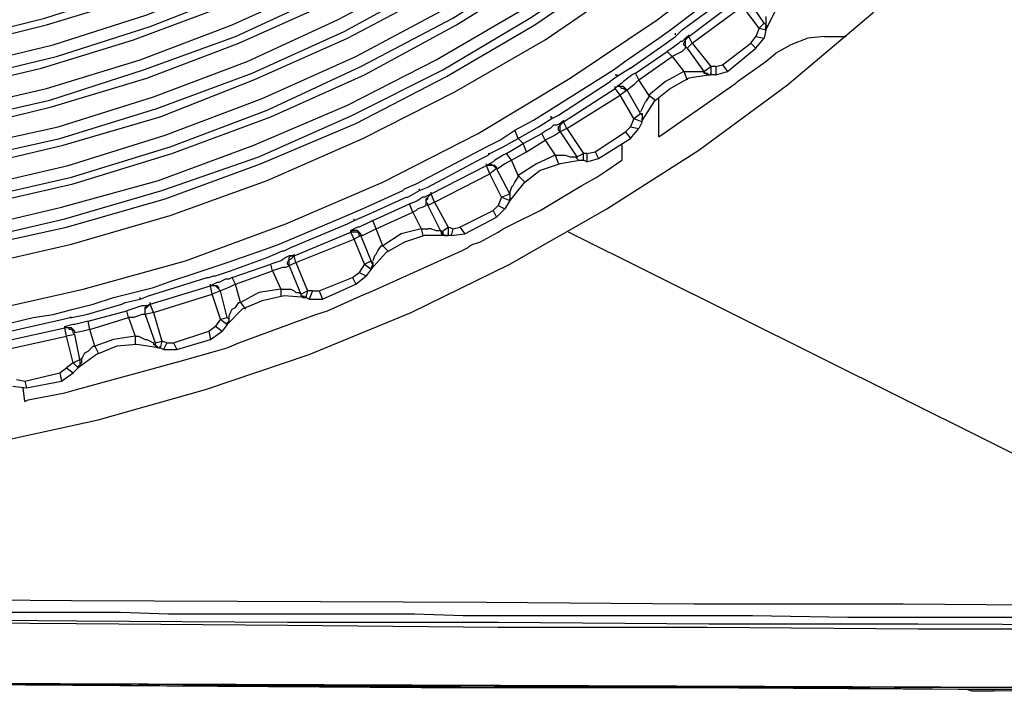
# Model space of a CAD drawing. Units: inches. Extents: x -2049 to 3731, y -2296 to 3484.
# Drawn here: x 443 to 467, y 798 to 815 of the extents above; entities that cross this region are included whole.
import ezdxf

# ---------------------------------------------------------------- set-up
doc = ezdxf.new("R2010")
doc.units = ezdxf.units.IN
doc.header["$MEASUREMENT"] = 0
doc.layers.add('Layer 1', color=7, linetype='Continuous')

msp = doc.modelspace()

# ---------------------------------------------------------------- linework, layer by layer
at = {"layer": 'Layer 1', "color": 7, "lineweight": 25, "true_color": 0xffffff}
for points in [[(423.734, 814.889), (426.148, 814.297), (428.561, 813.916), (431.016, 813.662), (433.472, 813.577), (435.926, 813.662), (438.382, 813.916), (440.795, 814.297), (443.165, 814.889), (445.536, 815.652), (447.822, 816.54), (450.024, 817.599), (452.183, 818.784), (454.215, 820.139), (456.162, 821.621), (458.024, 823.271), (459.76, 825.007), (461.369, 826.827), (462.893, 828.817), (464.205, 830.85), (465.433, 833.008), (466.491, 835.209), (467.38, 837.496), (468.142, 839.866)], [(423.692, 814.72), (426.105, 814.127), (428.518, 813.704), (430.973, 813.45), (433.472, 813.365), (435.926, 813.45), (438.382, 813.704), (440.837, 814.127), (443.208, 814.72), (445.578, 815.44), (447.865, 816.371), (450.108, 817.43), (452.267, 818.615), (454.341, 819.969), (456.289, 821.493), (458.151, 823.102), (459.929, 824.838), (461.538, 826.7), (463.02, 828.69), (464.375, 830.764), (465.602, 832.924), (466.661, 835.125), (467.592, 837.453)], [(423.48, 813.916), (425.936, 813.323), (428.434, 812.9), (430.931, 812.646), (433.472, 812.561), (435.969, 812.646), (438.509, 812.9), (441.006, 813.323), (443.462, 813.916), (445.833, 814.678), (448.203, 815.609), (450.49, 816.71), (452.69, 817.937), (454.807, 819.334), (456.797, 820.858), (458.702, 822.51), (460.522, 824.287), (462.173, 826.192), (463.697, 828.224), (465.094, 830.341), (466.322, 832.542), (467.422, 834.829), (468.354, 837.157)], [(423.565, 814.212), (425.978, 813.619), (428.476, 813.196), (430.973, 812.942), (433.472, 812.858), (435.969, 812.942), (438.467, 813.196), (440.922, 813.619), (443.377, 814.212), (445.748, 814.974), (448.076, 815.906), (450.362, 816.964), (452.521, 818.192), (454.638, 819.589), (456.628, 821.07), (458.532, 822.721), (460.268, 824.499), (461.919, 826.404), (463.443, 828.394), (464.84, 830.511), (466.068, 832.67), (467.126, 834.955), (468.058, 837.284)], [(423.819, 813.619), (426.19, 813.069), (428.603, 812.688), (431.016, 812.434), (433.472, 812.349), (435.884, 812.434), (438.297, 812.688), (440.71, 813.069), (443.081, 813.619), (445.409, 814.339), (447.695, 815.186), (449.938, 816.202), (452.056, 817.345), (454.13, 818.615), (456.119, 820.054), (457.982, 821.578), (459.76, 823.229), (461.453, 825.007), (462.978, 826.912), (464.417, 828.902), (465.687, 830.976), (466.83, 833.093), (467.846, 835.337)], [(423.692, 813.111), (426.105, 812.561), (428.518, 812.181), (430.973, 811.927), (433.472, 811.842), (435.926, 811.927), (438.382, 812.181), (440.837, 812.561), (443.208, 813.111), (445.578, 813.831), (447.906, 814.72), (450.151, 815.736), (452.31, 816.879), (454.426, 818.192), (456.416, 819.631), (458.321, 821.197), (460.141, 822.89), (461.834, 824.711), (463.401, 826.616), (464.84, 828.605), (466.11, 830.722), (467.295, 832.881), (468.312, 835.125)], [(423.565, 812.646), (426.021, 812.053), (428.476, 811.672), (430.973, 811.418), (433.472, 811.334), (435.969, 811.418), (438.467, 811.672), (440.922, 812.053), (443.334, 812.646), (445.748, 813.365), (448.076, 814.254), (450.362, 815.27), (452.564, 816.456), (454.68, 817.768), (456.712, 819.25), (458.659, 820.816), (460.48, 822.552), (462.216, 824.372), (463.782, 826.277), (465.264, 828.309), (466.576, 830.468), (467.761, 832.67)], [(423.608, 812.815), (426.021, 812.265), (428.476, 811.884), (430.973, 811.629), (433.472, 811.545), (435.926, 811.629), (438.424, 811.884), (440.879, 812.265), (443.293, 812.815), (445.663, 813.577), (447.992, 814.424), (450.277, 815.482), (452.479, 816.625), (454.595, 817.937), (456.628, 819.376), (458.532, 820.986), (460.353, 822.679), (462.046, 824.499), (463.612, 826.404), (465.094, 828.436), (466.407, 830.553), (467.549, 832.754)], [(423.438, 812.138), (425.893, 811.588), (428.391, 811.164), (430.931, 810.91), (433.472, 810.826), (436.011, 810.91), (438.509, 811.164), (441.006, 811.588), (443.504, 812.138), (445.917, 812.9), (448.288, 813.788), (450.574, 814.847), (452.817, 816.033), (454.976, 817.345), (457.051, 818.826), (458.998, 820.435), (460.861, 822.171), (462.596, 824.033), (464.205, 825.981), (465.645, 828.055), (466.999, 830.214), (468.184, 832.416)], [(423.311, 811.672), (425.809, 811.08), (428.349, 810.656), (430.889, 810.402), (433.472, 810.317), (436.011, 810.402), (438.593, 810.656), (441.133, 811.08), (443.631, 811.672), (446.086, 812.392), (448.457, 813.323), (450.828, 814.381), (453.071, 815.567), (455.273, 816.922), (457.347, 818.446), (459.337, 820.054), (461.199, 821.832), (462.978, 823.695), (464.586, 825.685), (466.068, 827.759), (467.422, 829.96), (468.65, 832.203)], [(423.354, 811.842), (425.851, 811.291), (428.349, 810.868), (430.889, 810.614), (433.472, 810.529), (436.011, 810.614), (438.551, 810.868), (441.091, 811.291), (443.546, 811.842), (446.001, 812.604), (448.415, 813.493), (450.743, 814.551), (452.987, 815.778), (455.146, 817.091), (457.22, 818.615), (459.21, 820.223), (461.073, 821.959), (462.809, 823.822), (464.417, 825.811), (465.899, 827.885), (467.253, 830.044), (468.481, 832.289)], [(423.184, 811.164), (425.724, 810.572), (428.264, 810.148), (430.847, 809.894), (433.472, 809.809), (436.054, 809.894), (438.636, 810.148), (441.218, 810.572), (443.758, 811.164), (446.214, 811.927), (448.669, 812.858), (451.039, 813.916), (453.326, 815.143), (455.527, 816.498), (457.644, 818.022), (459.676, 819.673), (461.58, 821.452), (463.358, 823.356), (465.009, 825.388), (466.491, 827.505), (467.888, 829.706)], [(423.057, 810.699), (425.597, 810.106), (428.222, 809.64), (430.804, 809.386), (433.472, 809.301), (436.096, 809.386), (438.72, 809.64), (441.303, 810.106), (443.885, 810.699), (446.383, 811.46), (448.881, 812.392), (451.251, 813.45), (453.58, 814.72), (455.823, 816.117), (457.982, 817.641), (460.014, 819.292), (461.919, 821.112), (463.739, 823.017), (465.391, 825.049), (466.914, 827.208), (468.312, 829.452)], [(423.1, 810.868), (425.639, 810.275), (428.222, 809.852), (430.847, 809.598), (433.472, 809.513), (436.096, 809.598), (438.678, 809.852), (441.26, 810.275), (443.843, 810.868), (446.34, 811.629), (448.796, 812.561), (451.166, 813.662), (453.494, 814.889), (455.696, 816.286), (457.855, 817.81), (459.844, 819.461), (461.792, 821.239), (463.57, 823.145), (465.221, 825.177), (466.745, 827.336), (468.142, 829.537)], [(423.311, 810.106), (425.809, 809.513), (428.349, 809.132), (430.889, 808.878), (433.472, 808.793), (436.011, 808.878), (438.551, 809.132), (441.091, 809.513), (443.589, 810.106), (446.044, 810.783), (448.457, 811.672), (450.828, 812.688), (453.071, 813.831), (455.315, 815.143), (457.431, 816.583), (459.421, 818.149), (461.369, 819.842), (463.189, 821.663), (464.882, 823.568), (466.449, 825.6), (467.888, 827.716)], [(423.184, 809.598), (425.724, 809.047), (428.307, 808.624), (430.847, 808.37), (433.472, 808.286), (436.054, 808.37), (438.636, 808.624), (441.176, 809.047), (443.716, 809.598), (446.214, 810.317), (448.626, 811.206), (451.039, 812.222), (453.326, 813.408), (455.569, 814.72), (457.728, 816.202), (459.76, 817.768), (461.708, 819.504), (463.528, 821.324), (465.264, 823.271), (466.83, 825.303), (468.312, 827.462)], [(423.226, 809.809), (425.767, 809.217), (428.307, 808.836), (430.889, 808.582), (433.472, 808.497), (436.054, 808.582), (438.593, 808.836), (441.133, 809.217), (443.673, 809.809), (446.129, 810.529), (448.584, 811.375), (450.955, 812.434), (453.241, 813.577), (455.442, 814.889), (457.601, 816.329), (459.633, 817.937), (461.58, 819.631), (463.401, 821.452), (465.094, 823.398), (466.661, 825.43), (468.142, 827.547)], [(423.1, 809.174), (425.639, 808.582), (428.222, 808.201), (430.847, 807.947), (433.472, 807.862), (436.096, 807.947), (438.678, 808.201), (441.26, 808.582), (443.843, 809.174), (446.34, 809.894), (448.796, 810.783), (451.209, 811.842), (453.537, 813.027), (455.823, 814.339), (457.982, 815.821), (460.057, 817.43), (462.004, 819.165), (463.866, 821.028), (465.602, 822.975), (467.211, 825.049), (468.692, 827.208)], [(422.803, 808.031), (425.428, 807.439), (428.095, 807.016), (430.762, 806.761), (433.472, 806.677), (436.138, 806.761), (438.847, 807.016), (441.514, 807.439), (444.139, 808.031), (446.722, 808.751), (449.261, 809.683), (451.717, 810.741), (454.13, 811.968), (456.458, 813.365), (458.659, 814.847), (460.819, 816.498), (462.809, 818.277), (464.713, 820.181), (466.491, 822.213), (468.142, 824.372)], [(425.132, 804.137), (427.883, 803.713), (430.677, 803.459), (433.472, 803.375), (436.265, 803.459), (439.017, 803.713), (441.811, 804.137), (444.52, 804.729), (447.229, 805.492), (449.854, 806.38), (452.436, 807.439), (454.934, 808.667), (457.389, 810.063), (459.718, 811.545), (461.962, 813.196), (464.121, 815.017), (466.152, 816.922), (468.058, 818.953)], [(463.062, 815.906), (462.512, 815.778), (462.046, 815.482), (461.665, 815.101), (461.411, 814.594)], [(458.998, 814.594), (460.607, 815.821)], [(459.295, 814.594), (460.564, 815.524)], [(459.464, 814.424), (460.691, 815.355)], [(459.549, 814.254), (460.819, 815.186)], [(461.242, 814.635), (460.819, 815.186)], [(461.369, 814.763), (460.987, 815.313)], [(461.411, 814.932), (461.411, 814.805)], [(461.242, 814.635), (461.369, 814.763)], [(461.369, 814.763), (461.411, 814.72)], [(461.411, 814.805), (461.411, 814.72), (461.453, 814.678), (461.411, 814.635), (461.411, 814.594)], [(461.411, 814.72), (461.411, 814.635)], [(461.411, 814.635), (461.411, 814.678)], [(458.702, 814.381), (458.998, 814.594)], [(458.829, 814.212), (459.125, 814.424)], [(459.125, 814.466), (459.125, 814.508)], [(459.125, 814.424), (459.167, 814.466)], [(459.167, 814.466), (459.295, 814.594)], [(459.421, 814.424), (459.337, 814.339), (459.295, 814.297), (459.252, 814.297)], [(459.379, 814.127), (459.379, 814.17), (459.337, 814.212), (459.337, 814.254), (459.379, 814.339), (459.379, 814.381), (459.421, 814.424)], [(459.379, 814.17), (459.379, 814.339), (459.421, 814.381), (459.464, 814.424)], [(459.464, 814.424), (459.421, 814.424)], [(459.464, 814.424), (459.464, 814.466)], [(459.549, 814.254), (459.464, 814.424)], [(461.03, 814.254), (461.157, 814.424)], [(461.242, 814.635), (461.157, 814.424)], [(461.157, 814.424), (461.369, 814.381)], [(461.242, 814.635), (461.411, 814.594)], [(461.411, 814.594), (461.369, 814.381)], [(461.411, 814.594), (461.411, 814.635)], [(462.893, 814.424), (462.47, 814.381), (462.046, 814.212), (461.665, 814.001)], [(462.893, 814.424), (463.443, 814.424)], [(457.898, 813.831), (458.702, 814.381)], [(457.982, 813.619), (458.829, 814.212)], [(459.21, 814.254), (459.041, 814.127)], [(459.252, 814.297), (459.21, 814.254)], [(459.421, 814.127), (459.379, 814.17)], [(459.549, 814.254), (459.421, 814.127)], [(459.549, 814.254), (460.014, 813.662)], [(460.311, 813.704), (461.03, 814.254)], [(461.03, 814.254), (461.157, 814.127)], [(461.157, 814.127), (461.369, 814.381)], [(458.109, 813.493), (458.914, 814.042)], [(458.194, 813.323), (459.041, 813.916)], [(459.041, 814.127), (458.914, 814.042)], [(459.041, 813.916), (458.914, 814.042)], [(459.125, 813.958), (459.041, 813.916)], [(459.041, 813.916), (459.337, 813.535)], [(459.21, 814.001), (459.125, 813.958)], [(459.379, 814.127), (459.295, 814.042), (459.21, 814.001)], [(459.421, 814.127), (459.844, 813.535)], [(460.437, 813.535), (461.157, 814.127)], [(461.411, 813.788), (461.665, 814.001)], [(457.559, 813.577), (457.898, 813.831)], [(459.844, 813.535), (460.014, 813.662)], [(460.014, 813.662), (460.014, 813.45)], [(460.141, 813.662), (460.014, 813.662)], [(460.141, 813.662), (460.311, 813.704)], [(460.141, 813.662), (460.141, 813.45)], [(460.311, 813.704), (460.437, 813.535)], [(460.691, 813.281), (461.411, 813.788)], [(455.865, 812.519), (457.559, 813.577)], [(457.982, 813.619), (457.644, 813.408), (457.474, 813.281)], [(457.601, 813.45), (457.644, 813.45)], [(457.644, 813.408), (457.644, 813.45)], [(458.024, 813.45), (457.812, 813.281)], [(458.109, 813.493), (458.024, 813.45)], [(458.194, 813.323), (458.109, 813.493)], [(460.014, 813.45), (459.464, 813.365), (458.998, 813.111), (458.575, 812.772), (458.278, 812.307)], [(459.337, 813.535), (458.871, 813.281), (458.448, 812.942)], [(459.337, 813.535), (459.421, 813.323)], [(459.337, 813.535), (459.844, 813.535)], [(459.844, 813.535), (459.887, 813.493)], [(459.844, 813.535), (459.844, 813.493), (459.887, 813.493), (459.929, 813.45)], [(459.887, 813.493), (459.929, 813.493), (459.972, 813.45)], [(459.929, 813.45), (460.014, 813.45)], [(459.972, 813.45), (460.014, 813.45)], [(460.014, 813.45), (460.014, 813.493)], [(460.014, 813.45), (460.014, 813.493)], [(460.141, 813.45), (460.014, 813.45)], [(460.141, 813.45), (460.437, 813.535)], [(456.162, 812.434), (457.474, 813.281)], [(457.77, 813.239), (457.644, 813.154), (457.601, 813.111)], [(457.812, 813.281), (457.77, 813.239)], [(458.194, 813.323), (458.067, 813.196), (457.898, 813.069)], [(458.448, 812.942), (458.194, 813.323)], [(460.396, 813.069), (460.65, 813.239)], [(460.65, 813.239), (460.691, 813.281)], [(456.289, 812.265), (457.601, 813.111)], [(456.374, 812.095), (457.728, 812.942)], [(457.601, 813.111), (457.601, 813.154)], [(457.601, 813.111), (457.601, 813.154)], [(457.855, 813.069), (457.812, 813.111), (457.77, 813.111), (457.728, 813.154), (457.644, 813.154), (457.601, 813.111)], [(457.898, 813.069), (457.855, 813.111), (457.812, 813.154), (457.644, 813.154), (457.601, 813.111)], [(457.728, 812.942), (457.601, 813.111)], [(457.898, 813.069), (457.728, 812.942)], [(458.067, 812.349), (457.728, 812.942)], [(457.898, 813.069), (457.855, 813.069)], [(458.236, 812.476), (457.898, 813.069)], [(458.448, 812.942), (458.617, 812.815)], [(458.448, 812.942), (458.448, 812.9)], [(458.702, 811.884), (460.396, 813.069)], [(458.278, 812.604), (458.321, 812.688), (458.363, 812.772)], [(458.448, 812.9), (458.363, 812.772)], [(458.702, 811.884), (458.702, 812.858)], [(455.527, 812.307), (455.865, 812.519)], [(455.992, 812.349), (456.162, 812.434)], [(458.067, 812.349), (458.236, 812.476)], [(458.278, 812.604), (458.236, 812.519)], [(458.236, 812.476), (458.278, 812.434)], [(458.236, 812.476), (458.278, 812.476), (458.278, 812.307)], [(458.278, 812.434), (458.278, 812.349)], [(455.061, 812.053), (455.527, 812.307)], [(455.654, 812.138), (455.992, 812.349)], [(455.95, 812.392), (455.992, 812.392)], [(456.035, 812.181), (455.95, 812.095)], [(455.992, 812.349), (455.992, 812.392)], [(456.078, 812.181), (456.035, 812.181)], [(456.246, 812.265), (456.204, 812.222), (456.119, 812.181), (456.078, 812.181)], [(456.204, 812.011), (456.162, 812.053), (456.162, 812.138), (456.204, 812.181), (456.204, 812.222), (456.246, 812.265)], [(456.204, 812.053), (456.204, 812.181), (456.246, 812.222), (456.289, 812.265)], [(456.289, 812.265), (456.246, 812.265)], [(456.289, 812.265), (456.289, 812.307)], [(456.374, 812.095), (456.289, 812.265)], [(458.067, 812.349), (457.982, 812.138)], [(458.067, 812.349), (458.278, 812.265)], [(458.278, 812.265), (458.194, 812.095)], [(458.278, 812.307), (458.278, 812.349)], [(458.278, 812.265), (458.278, 812.307)], [(454.341, 811.629), (454.68, 811.799), (455.061, 812.053)], [(455.146, 811.842), (455.061, 812.053)], [(455.146, 811.842), (455.654, 812.138)], [(455.273, 811.714), (455.739, 811.968)], [(455.95, 812.095), (455.865, 812.053), (455.739, 811.968)], [(455.823, 811.799), (455.739, 811.968)], [(456.204, 812.011), (456.078, 811.927), (455.992, 811.884)], [(456.374, 812.095), (456.204, 812.011)], [(456.204, 812.011), (456.204, 812.053)], [(456.204, 812.011), (456.628, 811.375)], [(456.374, 812.095), (456.797, 811.46)], [(457.093, 811.503), (457.855, 812.011)], [(457.855, 812.011), (457.982, 812.138)], [(457.855, 812.011), (457.982, 811.842)], [(457.982, 812.138), (458.194, 812.095)], [(457.982, 811.842), (458.194, 812.095)], [(454.764, 811.629), (455.146, 811.842)], [(454.849, 811.46), (455.273, 811.714)], [(455.273, 811.714), (455.146, 811.842)], [(455.358, 811.503), (455.273, 811.714)], [(455.358, 811.503), (455.823, 811.799)], [(455.908, 811.842), (455.823, 811.799)], [(455.823, 811.799), (456.078, 811.418)], [(455.992, 811.884), (455.908, 811.842)], [(457.178, 811.334), (457.982, 811.842)], [(457.77, 811.714), (457.77, 811.291)], [(452.564, 810.699), (454.341, 811.629)], [(454.384, 811.46), (454.426, 811.46)], [(454.384, 811.418), (454.426, 811.46)], [(454.426, 811.46), (454.764, 811.629)], [(454.849, 811.46), (454.764, 811.418)], [(454.976, 811.291), (454.849, 811.46)], [(454.976, 811.291), (455.358, 811.503)], [(456.628, 811.375), (456.797, 811.46)], [(456.797, 811.291), (456.797, 811.46)], [(456.882, 811.46), (456.797, 811.46)], [(456.882, 811.46), (457.093, 811.503)], [(456.882, 811.46), (456.882, 811.249)], [(457.093, 811.503), (457.178, 811.334)], [(452.86, 810.614), (454.215, 811.334)], [(454.215, 811.334), (454.384, 811.418)], [(454.511, 811.249), (454.341, 811.164)], [(454.341, 811.164), (454.341, 811.206)], [(454.341, 811.164), (454.341, 811.206)], [(454.595, 811.08), (454.595, 811.122), (454.553, 811.164), (454.511, 811.164), (454.426, 811.206), (454.384, 811.164), (454.341, 811.164)], [(454.553, 811.291), (454.511, 811.249)], [(454.764, 811.418), (454.553, 811.291)], [(454.976, 811.291), (454.807, 811.206), (454.638, 811.08), (454.595, 811.08)], [(456.755, 811.291), (456.204, 811.206), (455.696, 811.037), (455.273, 810.699), (454.934, 810.275)], [(455.146, 810.91), (454.976, 811.291)], [(456.078, 811.418), (455.611, 811.206), (455.146, 810.91)], [(456.078, 811.418), (456.162, 811.206)], [(456.078, 811.418), (456.331, 811.418), (456.458, 811.375), (456.585, 811.375)], [(456.585, 811.375), (456.628, 811.334), (456.669, 811.291), (456.712, 811.291)], [(456.628, 811.375), (456.628, 811.334)], [(456.628, 811.334), (456.669, 811.291), (456.712, 811.291)], [(456.712, 811.291), (456.755, 811.291)], [(456.712, 811.291), (456.755, 811.291)], [(456.755, 811.291), (456.797, 811.291)], [(456.797, 811.291), (456.797, 811.334)], [(456.882, 811.249), (456.797, 811.291)], [(456.882, 811.249), (457.178, 811.334)], [(457.389, 811.037), (457.77, 811.291)], [(452.944, 810.444), (454.341, 811.164)], [(453.029, 810.233), (454.426, 810.952)], [(454.426, 810.952), (454.341, 811.164)], [(454.595, 811.08), (454.553, 811.122), (454.511, 811.164), (454.341, 811.164)], [(454.595, 811.08), (454.426, 810.952)], [(454.723, 810.36), (454.426, 810.952)], [(454.595, 811.08), (454.595, 811.122)], [(454.934, 810.444), (454.595, 811.08)], [(456.755, 810.656), (457.136, 810.868), (457.389, 811.037)], [(452.267, 810.572), (452.564, 810.699)], [(454.976, 810.614), (455.019, 810.656), (455.061, 810.741)], [(455.061, 810.741), (455.146, 810.868), (455.146, 810.91)], [(455.146, 810.91), (455.315, 810.741)], [(451.294, 810.106), (452.225, 810.529)], [(452.225, 810.529), (452.267, 810.572)], [(452.225, 810.529), (452.267, 810.572)], [(452.351, 810.36), (452.648, 810.529)], [(452.648, 810.529), (452.86, 810.614)], [(452.648, 810.529), (452.648, 810.572)], [(452.648, 810.529), (452.648, 810.572)], [(452.944, 810.444), (452.86, 810.402), (452.775, 810.36), (452.733, 810.36)], [(452.86, 810.19), (452.817, 810.233), (452.817, 810.275), (452.86, 810.317), (452.86, 810.36), (452.903, 810.402), (452.944, 810.444)], [(452.817, 810.148), (452.817, 810.317), (452.86, 810.36), (452.903, 810.402), (452.944, 810.444)], [(452.944, 810.444), (452.944, 810.487)], [(452.944, 810.444), (452.944, 810.487)], [(453.029, 810.233), (452.944, 810.444)], [(454.723, 810.36), (454.934, 810.444)], [(454.976, 810.614), (454.934, 810.487)], [(454.934, 810.487), (454.934, 810.275)], [(454.934, 810.444), (454.934, 810.402)], [(455.696, 810.021), (456.755, 810.656)], [(451.378, 809.936), (452.31, 810.36)], [(451.463, 809.767), (452.394, 810.19)], [(452.31, 810.36), (452.351, 810.36)], [(452.31, 810.36), (452.351, 810.36)], [(452.606, 810.275), (452.521, 810.233), (452.394, 810.19)], [(452.479, 809.979), (452.394, 810.19)], [(452.733, 810.36), (452.606, 810.275)], [(453.029, 810.233), (452.86, 810.148)], [(452.86, 810.148), (452.86, 810.19)], [(453.029, 810.233), (453.368, 809.598)], [(454.723, 810.36), (454.638, 810.148)], [(454.723, 810.36), (454.934, 810.275)], [(454.934, 810.275), (454.807, 810.063)], [(454.934, 810.402), (454.934, 810.317)], [(454.934, 810.275), (454.934, 810.317)], [(454.934, 810.275), (454.934, 810.317)], [(449.092, 809.174), (450.913, 809.936)], [(450.913, 809.936), (451.294, 810.106)], [(450.997, 809.767), (451.378, 809.936)], [(451.548, 809.555), (452.479, 809.979)], [(452.564, 810.021), (452.479, 809.979)], [(452.479, 809.979), (452.69, 809.555)], [(452.606, 810.063), (452.564, 810.021)], [(452.817, 810.148), (452.733, 810.106), (452.606, 810.063)], [(452.86, 810.148), (453.198, 809.471)], [(453.664, 809.598), (454.511, 810.021)], [(454.511, 810.021), (454.638, 810.148)], [(454.511, 810.021), (454.595, 809.852)], [(454.595, 809.852), (454.807, 810.063)], [(454.638, 810.148), (454.807, 810.063)], [(455.019, 809.683), (455.696, 810.021)], [(449.389, 809.09), (450.828, 809.683)], [(450.828, 809.683), (450.997, 809.767)], [(450.997, 809.767), (450.997, 809.809)], [(450.997, 809.767), (450.997, 809.809)], [(451.378, 809.725), (451.124, 809.598)], [(451.463, 809.767), (451.378, 809.725)], [(451.548, 809.555), (451.463, 809.767)], [(453.791, 809.429), (454.595, 809.852)], [(454.764, 809.555), (455.019, 809.683)], [(449.473, 808.878), (450.913, 809.471)], [(451.081, 809.598), (450.913, 809.513), (450.913, 809.471)], [(450.913, 809.471), (450.913, 809.513)], [(450.913, 809.471), (450.913, 809.513)], [(451.166, 809.386), (451.166, 809.429), (451.124, 809.471), (451.081, 809.513), (450.955, 809.513), (450.913, 809.471)], [(450.997, 809.301), (450.913, 809.471)], [(451.124, 809.386), (451.124, 809.429), (451.081, 809.471), (450.913, 809.471)], [(451.124, 809.598), (451.081, 809.598)], [(451.548, 809.555), (451.378, 809.471), (451.209, 809.386), (451.166, 809.386)], [(451.717, 809.132), (451.548, 809.555)], [(452.69, 809.555), (452.183, 809.429), (451.717, 809.132)], [(452.69, 809.555), (452.733, 809.386)], [(452.69, 809.555), (452.86, 809.555)], [(452.944, 809.555), (452.86, 809.555)], [(452.944, 809.555), (453.071, 809.513), (453.156, 809.513)], [(453.198, 809.471), (453.368, 809.598)], [(453.198, 809.513), (453.198, 809.429), (453.241, 809.429), (453.283, 809.386)], [(453.198, 809.471), (453.241, 809.471)], [(453.241, 809.471), (453.241, 809.429), (453.283, 809.386)], [(453.368, 809.598), (453.368, 809.386)], [(453.494, 809.555), (453.368, 809.598)], [(453.368, 809.386), (453.368, 809.429)], [(453.494, 809.555), (453.452, 809.386)], [(453.452, 809.386), (453.791, 809.429)], [(453.494, 809.555), (453.664, 809.598)], [(453.664, 809.598), (453.791, 809.429)], [(454.172, 809.217), (454.638, 809.471)], [(454.638, 809.471), (454.764, 809.555)], [(475.381, 800.03), (456.416, 809.471)], [(449.515, 808.709), (450.997, 809.301)], [(451.166, 809.386), (450.997, 809.301)], [(451.251, 808.667), (450.997, 809.301)], [(451.166, 809.386), (451.124, 809.386)], [(451.42, 808.751), (451.166, 809.386)], [(453.326, 809.386), (452.775, 809.386), (452.267, 809.217), (451.801, 808.963), (451.42, 808.539)], [(453.326, 809.386), (453.368, 809.386)], [(453.452, 809.386), (453.368, 809.386)], [(453.918, 809.132), (454.003, 809.174), (454.172, 809.217)], [(447.78, 808.709), (448.753, 809.047), (449.092, 809.174)], [(448.796, 808.836), (449.177, 809.005)], [(449.177, 809.005), (449.219, 809.005)], [(449.177, 809.005), (449.219, 809.005)], [(449.219, 809.005), (449.389, 809.09)], [(451.463, 807.989), (453.706, 809.005)], [(451.505, 808.878), (451.548, 808.92), (451.59, 809.005)], [(451.59, 809.005), (451.674, 809.132), (451.717, 809.132)], [(451.717, 809.132), (451.844, 809.005)], [(453.706, 809.005), (453.876, 809.09)], [(453.876, 809.09), (453.918, 809.132)], [(447.399, 808.582), (447.78, 808.709)], [(447.865, 808.497), (448.796, 808.836)], [(449.135, 808.751), (449.008, 808.709), (448.881, 808.667)], [(449.261, 808.836), (449.135, 808.751)], [(449.431, 808.878), (449.346, 808.878), (449.261, 808.836)], [(449.346, 808.624), (449.304, 808.667), (449.304, 808.709), (449.346, 808.793), (449.346, 808.836), (449.389, 808.878), (449.431, 808.878)], [(449.346, 808.667), (449.346, 808.793), (449.389, 808.793), (449.431, 808.836), (449.473, 808.878)], [(449.515, 808.709), (449.346, 808.624)], [(449.473, 808.878), (449.431, 808.878)], [(449.473, 808.878), (449.473, 808.92)], [(449.515, 808.709), (449.473, 808.878)], [(449.515, 808.709), (449.812, 807.989)], [(451.251, 808.667), (451.42, 808.751)], [(451.42, 808.751), (451.42, 808.709)], [(451.42, 808.751), (451.463, 808.709), (451.463, 808.624), (451.42, 808.582), (451.42, 808.539)], [(451.42, 808.709), (451.463, 808.667), (451.42, 808.582)], [(451.505, 808.878), (451.463, 808.751)], [(442.319, 807.185), (442.869, 807.312), (443.377, 807.396), (443.885, 807.524), (444.393, 807.65), (444.901, 807.82), (445.409, 807.947), (445.917, 808.074), (446.383, 808.243), (446.891, 808.413), (447.399, 808.582)], [(447.483, 808.37), (447.865, 808.497)], [(447.906, 808.328), (448.881, 808.667)], [(447.992, 808.159), (448.923, 808.497)], [(448.923, 808.497), (448.881, 808.667)], [(449.05, 808.539), (448.923, 808.497)], [(448.923, 808.497), (449.135, 808.031)], [(449.177, 808.582), (449.05, 808.539)], [(449.346, 808.624), (449.261, 808.582), (449.177, 808.582)], [(449.346, 808.624), (449.346, 808.667)], [(449.346, 808.624), (449.643, 807.905)], [(450.955, 808.328), (451.124, 808.454)], [(451.251, 808.667), (451.124, 808.454)], [(451.124, 808.454), (451.294, 808.37)], [(451.251, 808.667), (451.42, 808.539)], [(451.42, 808.539), (451.294, 808.37)], [(451.42, 808.582), (451.42, 808.539)], [(445.79, 807.862), (447.272, 808.328)], [(447.272, 808.328), (447.314, 808.328)], [(447.272, 808.328), (447.314, 808.328)], [(447.314, 808.328), (447.441, 808.37)], [(447.526, 808.201), (447.356, 808.116)], [(447.441, 808.37), (447.483, 808.37)], [(447.441, 808.37), (447.483, 808.37)], [(447.568, 808.201), (447.526, 808.201)], [(447.738, 808.286), (447.568, 808.201)], [(447.906, 808.328), (447.822, 808.286), (447.738, 808.286)], [(447.992, 808.159), (447.906, 808.328)], [(450.108, 807.989), (450.955, 808.328)], [(450.955, 808.328), (451.039, 808.159)], [(451.039, 808.159), (451.294, 808.37)], [(445.833, 807.65), (447.356, 808.116)], [(447.356, 808.116), (447.356, 808.159)], [(447.356, 808.116), (447.356, 808.159)], [(447.399, 807.905), (447.356, 808.116)], [(447.568, 808.031), (447.526, 808.074), (447.483, 808.116), (447.356, 808.116)], [(447.611, 807.989), (447.568, 808.031), (447.568, 808.074), (447.526, 808.116), (447.356, 808.116)], [(447.611, 807.989), (447.399, 807.905)], [(447.611, 807.989), (447.568, 808.031)], [(447.992, 808.159), (447.822, 808.074), (447.611, 807.989)], [(447.78, 807.312), (447.611, 807.989)], [(448.118, 807.693), (447.992, 808.159)], [(449.135, 808.031), (448.584, 807.947), (448.118, 807.693)], [(449.135, 808.031), (449.135, 807.862)], [(449.135, 808.031), (449.389, 808.031), (449.473, 807.989), (449.515, 807.947), (449.6, 807.947)], [(449.6, 807.947), (449.643, 807.905), (449.643, 807.862), (449.685, 807.862), (449.685, 807.82)], [(449.643, 807.905), (449.812, 807.989)], [(449.812, 807.989), (449.769, 807.82)], [(449.938, 807.989), (449.812, 807.989)], [(449.938, 807.989), (449.854, 807.777)], [(449.938, 807.989), (450.108, 807.989)], [(450.108, 807.989), (450.193, 807.777)], [(450.193, 807.777), (451.039, 808.159)], [(451.166, 807.862), (451.463, 807.989)], [(445.113, 807.65), (445.198, 807.693)], [(445.113, 807.65), (445.198, 807.693)], [(445.198, 807.693), (445.578, 807.777)], [(445.578, 807.777), (445.79, 807.862)], [(445.578, 807.777), (445.578, 807.82)], [(445.578, 807.777), (445.578, 807.82)], [(445.833, 807.65), (445.833, 807.693)], [(445.833, 807.65), (445.833, 807.693)], [(445.917, 807.439), (447.399, 807.905)], [(447.611, 807.27), (447.399, 807.905)], [(449.769, 807.82), (449.219, 807.862), (448.669, 807.735), (448.161, 807.524), (447.78, 807.142)], [(447.992, 807.566), (448.076, 807.693), (448.118, 807.693)], [(448.118, 807.693), (448.245, 807.524)], [(449.643, 807.905), (449.643, 807.862)], [(449.643, 807.862), (449.685, 807.862), (449.727, 807.82)], [(449.685, 807.82), (449.769, 807.82)], [(449.727, 807.82), (449.727, 807.862)], [(449.727, 807.82), (449.769, 807.82)], [(449.769, 807.82), (449.769, 807.862)], [(449.854, 807.777), (449.769, 807.82)], [(449.854, 807.777), (450.193, 807.777)], [(450.32, 807.481), (451.166, 807.862)], [(444.224, 807.396), (445.113, 807.65)], [(444.266, 807.227), (445.24, 807.481)], [(445.494, 807.566), (445.367, 807.524), (445.24, 807.481)], [(445.282, 807.312), (445.24, 807.481)], [(445.621, 807.608), (445.494, 807.566)], [(445.833, 807.65), (445.748, 807.608), (445.621, 807.608)], [(445.705, 807.439), (445.705, 807.524), (445.748, 807.566), (445.79, 807.608), (445.833, 807.65)], [(445.705, 807.396), (445.705, 807.566), (445.748, 807.608), (445.79, 807.608), (445.833, 807.65)], [(445.917, 807.439), (445.705, 807.396)], [(445.705, 807.396), (445.705, 807.439)], [(445.917, 807.439), (445.833, 807.65)], [(445.917, 807.439), (446.129, 806.719)], [(447.865, 807.439), (447.822, 807.354)], [(447.865, 807.439), (447.906, 807.524), (447.992, 807.566)], [(450.024, 807.396), (450.32, 807.481)], [(441.514, 806.804), (441.895, 806.888), (442.107, 806.931), (443.631, 807.27)], [(443.631, 807.27), (443.801, 807.312)], [(443.843, 807.312), (444.224, 807.396)], [(444.097, 807.185), (443.927, 807.142)], [(444.266, 807.227), (444.097, 807.185)], [(444.308, 807.016), (444.266, 807.227)], [(444.308, 807.016), (445.282, 807.312)], [(445.282, 807.312), (445.452, 806.846)], [(445.409, 807.312), (445.282, 807.312)], [(445.536, 807.354), (445.409, 807.312)], [(445.705, 807.396), (445.621, 807.396), (445.536, 807.354)], [(445.705, 807.396), (445.959, 806.677)], [(447.611, 807.27), (447.483, 807.1)], [(447.611, 807.27), (447.78, 807.312)], [(447.611, 807.27), (447.78, 807.142)], [(447.822, 807.354), (447.822, 807.185), (447.78, 807.185), (447.78, 807.142)], [(447.78, 807.312), (447.822, 807.27)], [(447.822, 807.27), (447.822, 807.227), (447.78, 807.185)], [(447.78, 807.142), (447.78, 807.185)], [(447.78, 807.142), (447.78, 807.185)], [(448.076, 806.677), (450.024, 807.396)], [(442.149, 806.719), (443.673, 807.058)], [(443.885, 807.142), (443.716, 807.1), (443.673, 807.058)], [(443.673, 807.058), (443.673, 807.1)], [(443.673, 807.058), (443.673, 807.1)], [(443.716, 806.846), (443.673, 807.058)], [(443.885, 806.931), (443.885, 806.973), (443.843, 807.016), (443.801, 807.016), (443.758, 807.058), (443.673, 807.058)], [(443.927, 806.931), (443.927, 806.973), (443.885, 807.016), (443.843, 807.058), (443.673, 807.058)], [(443.927, 807.142), (443.885, 807.142)], [(444.308, 807.016), (444.139, 806.973), (443.927, 806.931)], [(444.435, 806.592), (444.308, 807.016)], [(446.425, 806.677), (447.314, 806.973)], [(447.314, 806.973), (447.483, 807.1)], [(447.314, 806.973), (447.356, 806.761)], [(447.356, 806.761), (447.653, 806.973)], [(447.483, 807.1), (447.653, 806.973)], [(447.78, 807.142), (447.653, 806.973)], [(442.192, 806.508), (443.716, 806.846)], [(443.927, 806.888), (443.716, 806.846)], [(443.885, 806.169), (443.716, 806.846)], [(443.927, 806.888), (443.885, 806.931)], [(444.055, 806.254), (443.927, 806.888)], [(445.452, 806.846), (444.901, 806.761), (444.435, 806.592)], [(445.452, 806.846), (445.452, 806.634)], [(445.452, 806.846), (445.536, 806.846), (445.621, 806.804), (445.705, 806.761), (445.748, 806.761), (445.833, 806.719), (445.917, 806.677)], [(445.959, 806.677), (446.129, 806.719)], [(446.129, 806.719), (446.086, 806.549)], [(446.256, 806.677), (446.129, 806.719)], [(446.51, 806.508), (447.356, 806.761)], [(446.044, 806.549), (445.494, 806.634), (444.986, 806.592), (444.478, 806.38), (444.012, 806.041)], [(444.097, 806.254), (444.139, 806.338), (444.181, 806.423), (444.266, 806.465), (444.308, 806.508)], [(444.308, 806.508), (444.393, 806.592), (444.435, 806.592)], [(444.435, 806.592), (444.52, 806.423)], [(445.917, 806.677), (445.917, 806.634), (445.959, 806.634), (445.959, 806.592), (446.001, 806.592)], [(445.959, 806.677), (445.959, 806.634)], [(445.959, 806.634), (446.001, 806.592), (446.001, 806.549)], [(446.001, 806.592), (446.044, 806.549), (446.001, 806.549)], [(446.044, 806.549), (446.086, 806.549)], [(446.086, 806.549), (446.086, 806.592)], [(446.171, 806.508), (446.086, 806.549)], [(446.256, 806.677), (446.171, 806.508)], [(446.171, 806.508), (446.51, 806.508)], [(446.256, 806.677), (446.425, 806.677)], [(446.425, 806.677), (446.51, 806.508)], [(446.595, 806.211), (447.483, 806.465)], [(447.483, 806.465), (447.78, 806.549)], [(447.78, 806.549), (448.076, 806.677)], [(443.885, 806.169), (444.055, 806.254)], [(443.97, 805.492), (446.595, 806.211)], [(444.097, 806.254), (444.097, 806.169), (444.055, 806.126), (444.055, 806.084), (444.012, 806.041)], [(444.055, 806.254), (444.055, 806.169)], [(444.097, 806.254), (444.097, 806.295)], [(443.546, 805.915), (443.716, 806.041)], [(443.885, 806.169), (443.716, 806.041)], [(443.716, 806.041), (443.885, 805.915)], [(443.885, 806.169), (444.012, 806.041)], [(444.012, 806.041), (443.885, 805.915)], [(444.055, 806.084), (444.012, 806.084), (444.012, 806.041)], [(444.055, 806.169), (444.055, 806.084)], [(442.446, 805.745), (442.658, 805.703)], [(442.658, 805.703), (443.546, 805.915)], [(442.658, 805.703), (442.7, 805.534)], [(442.7, 805.534), (443.589, 805.703)], [(443.546, 805.915), (443.589, 805.703)], [(443.589, 805.703), (443.885, 805.915)], [(442.361, 805.576), (442.7, 805.534)], [(442.658, 805.195), (442.615, 805.534)], [(443.673, 805.407), (443.97, 805.492)], [(442.658, 805.195), (442.742, 805.237)], [(442.742, 805.237), (443.673, 805.407)], [(391.265, 800.962), (392.577, 800.877), (393.889, 800.835), (395.202, 800.75), (396.514, 800.708), (397.826, 800.666), (399.139, 800.623), (400.451, 800.581), (401.764, 800.581), (404.388, 800.538), (407.013, 800.496), (412.304, 800.411), (417.554, 800.369), (422.803, 800.327), (433.302, 800.242), (438.593, 800.2), (443.843, 800.157), (454.341, 800.115), (459.591, 800.073), (464.882, 800.073), (470.132, 800.03), (475.381, 800.03)], [(390.714, 800.496), (392.027, 800.411), (393.382, 800.369), (394.694, 800.284), (396.048, 800.242), (397.361, 800.2), (398.673, 800.157), (401.34, 800.073), (404.007, 800.03), (406.674, 799.988), (409.341, 799.946), (412.008, 799.903), (417.342, 799.861), (422.676, 799.819), (433.302, 799.734), (443.97, 799.649), (449.304, 799.607), (454.638, 799.607), (459.972, 799.565), (465.264, 799.565), (475.932, 799.523)], [(422.803, 799.988), (426.867, 799.988), (428.179, 799.946), (432.159, 799.946), (433.472, 799.903), (438.678, 799.903), (439.99, 799.861), (445.07, 799.861), (446.298, 799.819), (452.521, 799.819), (453.749, 799.777), (461.073, 799.777), (463.486, 799.734), (475.932, 799.734)], [(475.932, 799.438), (465.264, 799.438), (459.929, 799.48), (454.638, 799.48), (449.304, 799.523), (443.97, 799.565), (433.302, 799.649), (422.634, 799.691)], [(417.385, 798.253), (451.166, 797.999), (484.906, 797.914)], [(431.82, 798.125), (433.472, 798.083), (436.519, 798.083), (439.736, 798.041), (443.165, 798.041), (446.806, 797.999), (450.574, 797.999), (454.469, 797.956), (462.47, 797.956)], [(434.826, 798.083), (440.287, 798.041), (446.256, 797.999)], [(435.122, 798.083), (480.503, 797.914)], [(436.858, 798.083), (481.434, 797.914)], [(446.256, 797.999), (452.69, 797.956)], [(452.69, 797.956), (459.337, 797.956), (466.279, 797.914)], [(462.47, 797.956), (466.407, 797.914)], [(466.279, 797.914), (473.561, 797.914)], [(466.491, 797.914), (466.618, 797.871)], [(466.618, 797.871), (467.169, 797.871)], [(466.618, 797.871), (467.169, 797.871)], [(467.169, 797.914), (467.169, 797.871)], [(477.159, 797.787), (476.608, 797.787), (467.169, 797.871)]]:
    msp.add_lwpolyline(points, dxfattribs=at)
for points in [[(453.283, 809.386), (453.283, 809.386), (453.326, 809.386), (453.326, 809.386), (453.326, 809.386), (453.283, 809.386), (453.283, 809.386)], [(443.801, 807.312), (443.801, 807.312), (443.843, 807.312), (443.843, 807.312), (443.843, 807.312), (443.801, 807.312), (443.801, 807.312)]]:
    msp.add_open_spline(points, degree=3, knots=[0, 0, 0, 0, 1, 1, 1, 2, 2, 2, 2], dxfattribs=at)

doc.saveas('drawing.dxf')
